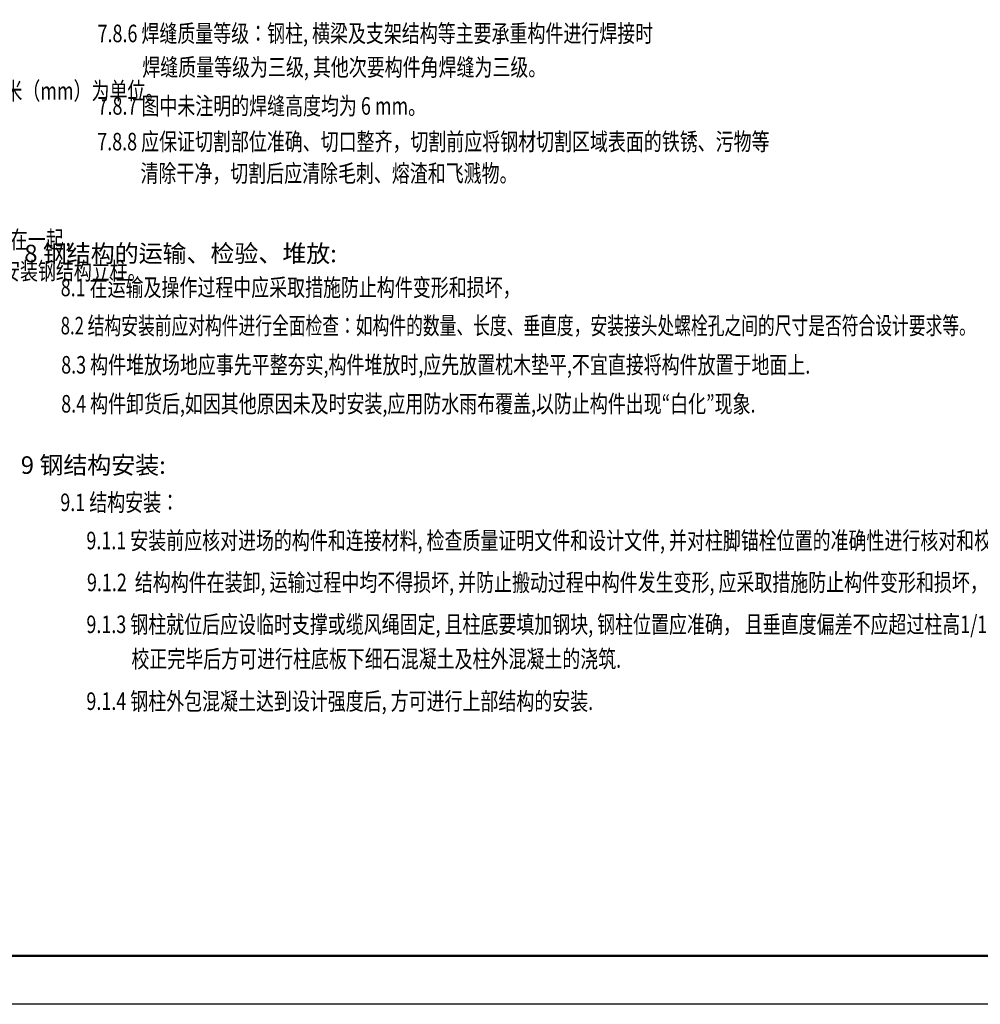
# Model space of a CAD drawing. Extents: x 50501 to 229678, y 17127 to 245357.
# Drawn here: x 143849 to 163620, y 203357 to 223633 of the extents above; entities that cross this region are included whole.
import ezdxf

# ---------------------------------------------------------------- set-up
doc = ezdxf.new("R2010")
doc.units = 0
doc.header["$LTSCALE"] = 1000
doc.header["$MEASUREMENT"] = 0
doc.styles.add('10', font='tssdeng.shx', dxfattribs={"width": 0.75, "height": 400, "bigfont": 'tssdchn.shx'})

msp = doc.modelspace()

# ---------------------------------------------------------------- linework, layer by layer
msp.add_lwpolyline([(124321.6, 245357.2), (183721.6, 245357.2), (183721.6, 203357.2), (124321.6, 203357.2)], close=True)
at = {"const_width": 50}
msp.add_lwpolyline([(126821.6, 204357.1), (126821.6, 244357.2), (182721.7, 244357.2), (182721.7, 204357.1)], close=True, dxfattribs=at)

# ---------------------------------------------------------------- texts
at = {"style": '10'}
for s, width, p in [('7.8.6 焊缝质量等级：钢柱, 横梁及支架结构等主要承重构件进行焊接时 ', 0.75, (145451.7, 223169.4, -0.4)), ('焊缝质量等级为三级, 其他次要构件角焊缝为三级。', 0.75, (146372.4, 222474.8, -0.4)), ('本工程所有结构施工图中标注的尺寸除标高以米（m）为单位外,其它尺寸均以毫米（mm）为单位。', 0.75, (130526.6, 221987.7, -0.4)), ('本工程所有结构施工图中标注的尺寸除标高以米（m）为单位外,其它尺寸均以毫米（mm）为单位。', 0.75, (130526.6, 221987.7, -0.4)), ('7.8.7 图中未注明的焊缝高度均为 6 mm。', 0.75, (145451.7, 221677, -0.4)), ('7.8.8 应保证切割部位准确、切口整齐，切割前应将钢材切割区域表面的铁锈、污物等', 0.75, (145445, 220941.5, -0.4)), ('清除干净，切割后应清除毛刺、熔渣和飞溅物。', 0.75, (146335.4, 220288.7, -0.4)), ('新增钢柱支撑在混凝土独立柱基上。 新增钢柱原有木结构通过U型钢板箍连接在一起， ', 0.75, (131105.5, 218923.4, 256499.2)), ('整体受力, 在加固定施工过程中，原有木结构立柱变形严重。现场需校正后再安装钢结构立柱。', 0.75, (131105.5, 218279.3, 256499.2)), ('8.1 在运输及操作过程中应采取措施防止构件变形和损坏，', 0.75, (144693.3, 217938.4, -0.4)), ('8.1 在运输及操作过程中应采取措施防止构件变形和损坏，', 0.75, (144693.3, 217938.4, -0.4)), ('8.2 结构安装前应对构件进行全面检查：如构件的数量、长度、垂直度，安装接头处螺栓孔之间的尺寸是否符合设计要求等。', 0.7, (144693.3, 217152.4, -0.4)), ('8.2 结构安装前应对构件进行全面检查：如构件的数量、长度、垂直度，安装接头处螺栓孔之间的尺寸是否符合设计要求等。', 0.7, (144693.3, 217152.4, -0.4)), ('8.3 构件堆放场地应事先平整夯实,构件堆放时,应先放置枕木垫平,不宜直接将构件放置于地面上.', 0.75, (144703.5, 216345.7, -0.4)), ('8.4 构件卸货后,如因其他原因未及时安装,应用防水雨布覆盖,以防止构件出现“白化”现象.', 0.75, (144703.5, 215542.7, -0.4)), ('9.1 结构安装：', 0.75, (144685.7, 213513.1, -0.4)), ('9.1 结构安装：', 0.75, (144685.7, 213513.1, -0.4)), ('9.1.1 安装前应核对进场的构件和连接材料, 检查质量证明文件和设计文件, 并对柱脚锚栓位置的准确性进行核对和校正. ', 0.75, (145222.2, 212727.1, -0.4)), ('9.1.2  结构构件在装卸, 运输过程中均不得损坏, 并防止搬动过程中构件发生变形, 应采取措施防止构件变形和损坏，', 0.75, (145233.5, 211864.4, -0.4)), ('9.1.3 钢柱就位后应设临时支撑或缆风绳固定, 且柱底要填加钢块, 钢柱位置应准确， 且垂直度偏差不应超过柱高1/1000', 0.75, (145222.2, 211001, -0.4)), ('校正完毕后方可进行柱底板下细石混凝土及柱外混凝土的浇筑.', 0.75, (146148.2, 210289.7, -0.4)), ('9.1.4 钢柱外包混凝土达到设计强度后, 方可进行上部结构的安装.', 0.75, (145222.2, 209418.8, -0.4))]:
    msp.add_text(s, height=361.15, dxfattribs=dict(at, width=width)).set_placement(p)
at = {"color": 145, "style": '10'}
for s, p in [('8 钢结构的运输、检验、堆放:', (143942.9, 218637.7, -0.4)), ('8 钢结构的运输、检验、堆放:', (143942.9, 218637.7, -0.4)), ('9 钢结构安装:', (143871.2, 214280.5, -0.4)), ('9 钢结构安装:', (143871.2, 214280.5, -0.4))]:
    msp.add_text(s, height=361.15, dxfattribs=at).set_placement(p)

doc.saveas('drawing.dxf')
